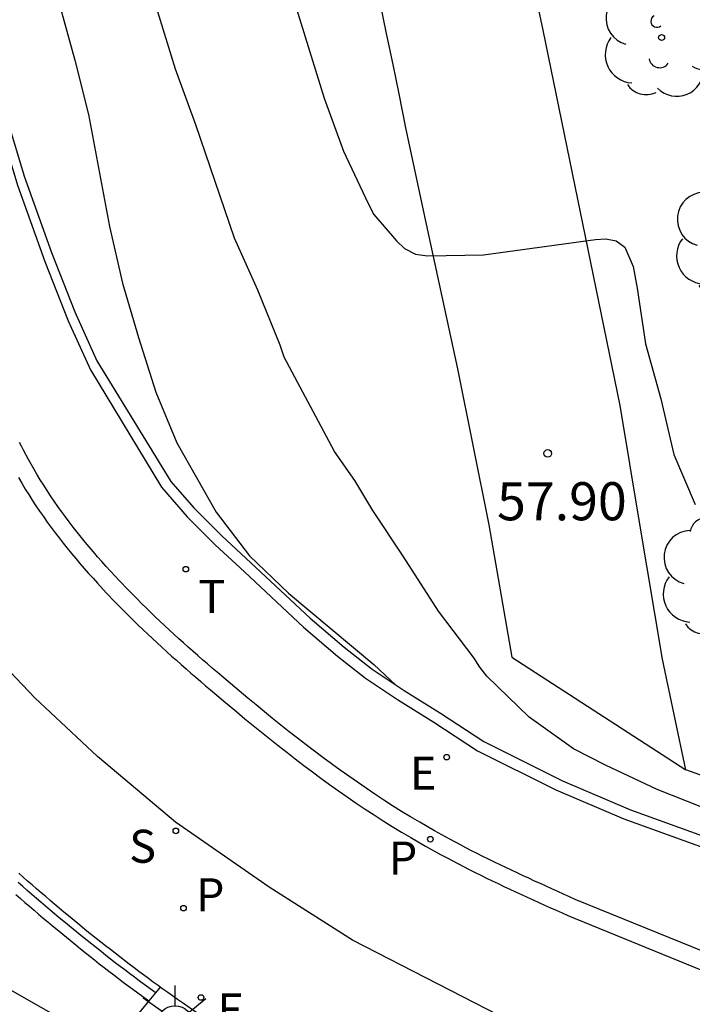
# Model space of a CAD drawing. Units: millimetres. Extents: x 583444 to 583798, y 4796789 to 4797041.
# Drawn here: x 583470 to 583483, y 4796810 to 4796829 of the extents above; entities that cross this region are included whole.
import ezdxf

# ---------------------------------------------------------------- set-up
doc = ezdxf.new("R2010")
doc.units = ezdxf.units.MM
for name, color, linetype in [('020104', 34, 'Continuous'), ('020204', 9, 'Continuous'), ('020308', 9, 'Continuous'), ('060106', 9, 'BARANDILLA'), ('060108', 9, 'Continuous'), ('060110', 9, 'Continuous'), ('060113', 4, 'Continuous'), ('060124', 9, 'Continuous'), ('060134', 9, 'Continuous'), ('070105', 6, 'Continuous'), ('070108', 9, 'VALLA'), ('100116', 71, 'Continuous'), ('100202', 3, 'Continuous'), ('210201', 9, 'Continuous'), ('210204', 9, 'Continuous'), ('210205', 4, 'Continuous'), ('210301', 9, 'Continuous'), ('210304', 9, 'Continuous'), ('210305', 4, 'Continuous'), ('220205', 1, 'Continuous'), ('220305', 1, 'Continuous'), ('240205', 1, 'Continuous'), ('240305', 1, 'Continuous'), ('250206', 9, 'Continuous'), ('260101', 9, 'Continuous')]:
    doc.layers.add(name, color=color, linetype=linetype)
doc.layers.add('020105', color=24, linetype='Continuous', lineweight=30)
doc.styles.add('ARIAL', font='ARIAL.TTF', dxfattribs={"height": 1})
doc.styles.add('ROMANS', font='romans__.ttf', dxfattribs={"height": 1})
doc.linetypes.add('BARANDILLA', pattern='A,1,[201,DONOSTI.shx,S=0.1,R=0,X=0,Y=0],1', length=2)
doc.linetypes.add('VALLA', pattern='A,1,[200,DONOSTI.shx,S=0.1,R=0,X=0,Y=0],1', length=2)

# ---------------------------------------------------------------- blocks, each defined once
blk = doc.blocks.new('COTAPU')
blk.add_circle((0, 0), 0.075)
blk = doc.blocks.new('ARBOL')
blk.add_circle((0, 0), 0.0587)
for centre, radius, start, end in [((0.097, 0.97), 0.21, 23.1565, 160.4665), ((-0.28, 0.855), 0.3, 359.2878, 173.6078), ((0.438, 0.881), 0.24, 301.578, 139.328), ((-0.564, 0.381), 0.532, 92.28, 254.58), ((0.656, 0.288), 0.443, 319.8556, 114.7656), ((-0.091, 0.321), 0.12, 119.14, 310.56), ((0.819, -0.249), 0.383, 235.5275, 62.0275), ((-0.556, -0.339), 0.555, 142.64, 266.54), ((-0.039, -0.384), 0.21, 189.64, 323.88), ((0.299, -0.624), 0.532, 224.67, 0.24), ((-0.301, -0.676), 0.45, 213.78, 295.32)]:
    blk.add_arc(centre, radius, start, end)
blk = doc.blocks.new('FAROLA')
for p, q in [((0, 0.355), (0, 0.755)), ((-0.63, 0.51), (-0.255, 0.245)), ((0.605, 0.49), (0.276, 0.223)), ((-0.355, 0), (-0.895, 0)), ((0.355, 0), (0.855, 0)), ((-0.65, -0.52), (-0.255, -0.24)), ((0, -0.355), (0, -0.755)), ((0.585, -0.52), (0.256, -0.246))]:
    blk.add_line(p, q)
blk.add_circle((0, 0), 0.355)
blk = doc.blocks.new('PLUVI3')
blk.add_circle((0, 0), 0.055)
blk = doc.blocks.new('SANEA')
blk.add_circle((0, 0), 0.055)
blk = doc.blocks.new('RETEL')
blk.add_circle((0, 0), 0.055)
blk = doc.blocks.new('REGELE')
blk.add_circle((0, 0), 0.055)
blk = doc.blocks.new('PLUVI1')
blk.add_circle((0, 0), 0.055)

msp = doc.modelspace()

# ---------------------------------------------------------------- linework, layer by layer
at = {"layer": '020104', "flags": 128}
for points, elevation in [([(583470.507, 4796830.635), (583471.105, 4796828.461), (583471.378, 4796827.395), (583471.789, 4796825.188), (583472.044, 4796824.072), (583472.362, 4796822.999), (583472.704, 4796821.927), (583473.115, 4796820.929), (583473.888, 4796819.559), (583474.546, 4796818.703), (583475.319, 4796817.965), (583476.999, 4796816.564), (583477.431, 4796816.158)], 57), ([(583475.329, 4796829.949), (583476.016, 4796827.715), (583476.402, 4796826.674), (583476.885, 4796825.642), (583476.997, 4796825.426), (583477.442, 4796824.904), (583477.604, 4796824.756), (583477.819, 4796824.641), (583478.058, 4796824.609), (583479.156, 4796824.631), (583481.366, 4796824.934), (583481.566, 4796824.942), (583481.77, 4796824.907), (583481.942, 4796824.78), (583482.107, 4796824.4), (583482.187, 4796823.975), (583482.35, 4796822.879), (583482.649, 4796821.793), (583482.908, 4796820.7), (583483.328, 4796819.716)], 58)]:
    msp.add_lwpolyline(points, dxfattribs=dict(at, elevation=elevation))
at = {"layer": '020105', "elevation": 57.5, "flags": 128}
msp.add_lwpolyline([(583486.73, 4796812.46), (583482.579, 4796814.098), (583481.563, 4796814.58), (583480.931, 4796814.9), (583480.056, 4796815.528), (583479.227, 4796816.329), (583479.083, 4796816.508), (583478.972, 4796816.689), (583478.273, 4796817.61), (583477.577, 4796818.694), (583476.978, 4796819.592), (583476.626, 4796820.186), (583476.222, 4796820.757), (583475.233, 4796822.616), (583475.155, 4796822.849), (583474.71, 4796823.937), (583474.249, 4796824.957), (583473.491, 4796827.188), (583473.092, 4796828.285), (583472.739, 4796829.416)], dxfattribs=at)
at = {"layer": '060106'}
msp.add_polyline3d([(583472.696, 4796810.098, 56.982), (583472.662, 4796810.124, 56.981), (583472.566, 4796810.193, 56.978), (583472.471, 4796810.263, 56.975), (583472.376, 4796810.333, 56.973), (583472.281, 4796810.404, 56.97), (583472.186, 4796810.475, 56.967), (583472.092, 4796810.546, 56.964), (583471.998, 4796810.617, 56.962), (583471.904, 4796810.689, 56.959), (583471.811, 4796810.762, 56.956), (583471.717, 4796810.834, 56.953), (583471.624, 4796810.907, 56.951), (583471.532, 4796810.98, 56.948), (583471.439, 4796811.053, 56.945), (583471.347, 4796811.127, 56.942), (583471.255, 4796811.201, 56.94), (583471.072, 4796811.35, 56.934), (583470.89, 4796811.5, 56.928), (583470.799, 4796811.576, 56.926), (583470.708, 4796811.651, 56.923), (583470.618, 4796811.727, 56.92), (583470.528, 4796811.804, 56.917), (583470.438, 4796811.88, 56.915), (583470.349, 4796811.957, 56.912), (583470.259, 4796812.035, 56.909), (583470.17, 4796812.112, 56.906), (583470.082, 4796812.19, 56.903), (583469.993, 4796812.268, 56.901)], dxfattribs=at)
at = {"layer": '060108'}
msp.add_polyline3d([(583483.747, 4796810.806, 57.383), (583480.965, 4796811.937, 57.228), (583480.851, 4796811.988, 57.223), (583480.736, 4796812.04, 57.217), (583480.622, 4796812.091, 57.212), (583480.507, 4796812.143, 57.207), (583480.393, 4796812.195, 57.202), (583480.279, 4796812.246, 57.196), (583480.165, 4796812.298, 57.191), (583480.051, 4796812.351, 57.186), (583479.937, 4796812.403, 57.18), (583479.823, 4796812.456, 57.175), (583479.71, 4796812.509, 57.17), (583479.597, 4796812.563, 57.165), (583479.485, 4796812.617, 57.16), (583479.372, 4796812.671, 57.154), (583479.259, 4796812.726, 57.149), (583479.147, 4796812.782, 57.144), (583479.035, 4796812.838, 57.139), (583478.924, 4796812.894, 57.134), (583478.813, 4796812.951, 57.129), (583478.702, 4796813.009, 57.124), (583478.591, 4796813.068, 57.119), (583478.482, 4796813.128, 57.114), (583478.19, 4796813.288, 57.101), (583477.901, 4796813.455, 57.088), (583477.722, 4796813.561, 57.08), (583477.544, 4796813.67, 57.072), (583477.368, 4796813.78, 57.064), (583477.192, 4796813.893, 57.056), (583477.018, 4796814.007, 57.049), (583476.845, 4796814.124, 57.041), (583476.673, 4796814.242, 57.034), (583476.502, 4796814.361, 57.026), (583476.332, 4796814.483, 57.019), (583476.163, 4796814.606, 57.011), (583475.995, 4796814.73, 57.004), (583475.827, 4796814.855, 56.997), (583475.661, 4796814.982, 56.99), (583475.496, 4796815.11, 56.983), (583475.331, 4796815.239, 56.975), (583475.167, 4796815.37, 56.968), (583475.004, 4796815.501, 56.961), (583474.841, 4796815.633, 56.954), (583474.68, 4796815.765, 56.947), (583474.518, 4796815.899, 56.94), (583474.261, 4796816.113, 56.929), (583474.005, 4796816.329, 56.918), (583473.909, 4796816.411, 56.913), (583473.813, 4796816.493, 56.909), (583473.718, 4796816.575, 56.905), (583473.623, 4796816.657, 56.901), (583473.528, 4796816.74, 56.896), (583473.433, 4796816.823, 56.892), (583473.339, 4796816.906, 56.888), (583473.245, 4796816.99, 56.884), (583473.152, 4796817.074, 56.88), (583473.059, 4796817.158, 56.876), (583472.966, 4796817.243, 56.872), (583472.874, 4796817.329, 56.868), (583472.782, 4796817.415, 56.864), (583472.691, 4796817.502, 56.86), (583472.601, 4796817.589, 56.856), (583472.51, 4796817.677, 56.852), (583472.421, 4796817.765, 56.849), (583472.332, 4796817.854, 56.845), (583472.243, 4796817.944, 56.841), (583472.156, 4796818.034, 56.838), (583471.981, 4796818.216, 56.831), (583471.81, 4796818.401, 56.824), (583471.724, 4796818.495, 56.821), (583471.64, 4796818.589, 56.818), (583471.556, 4796818.684, 56.815), (583471.474, 4796818.78, 56.812), (583471.392, 4796818.876, 56.808), (583471.311, 4796818.973, 56.805), (583471.231, 4796819.071, 56.802), (583471.152, 4796819.17, 56.799), (583471.074, 4796819.269, 56.796), (583470.997, 4796819.37, 56.793), (583470.921, 4796819.471, 56.79), (583470.846, 4796819.573, 56.787), (583470.773, 4796819.675, 56.785), (583470.701, 4796819.779, 56.781), (583470.63, 4796819.883, 56.778), (583470.561, 4796819.988, 56.775), (583470.493, 4796820.094, 56.772), (583470.426, 4796820.201, 56.769), (583470.361, 4796820.309, 56.766), (583470.297, 4796820.417, 56.763), (583470.194, 4796820.6, 56.757), (583470.095, 4796820.785, 56.751), (583470.056, 4796820.859, 56.749), (583470.018, 4796820.933, 56.747)], dxfattribs=at)
at = {"layer": '060110'}
msp.add_polyline3d([(583484.391, 4796814.041, 57.592), (583483.142, 4796814.489, 57.623)], dxfattribs=at)
at = {"layer": '060113'}
msp.add_polyline3d([(583469.994, 4796820.243, 56.763), (583470.06, 4796820.13, 56.766), (583470.128, 4796820.018, 56.769), (583470.197, 4796819.907, 56.772), (583470.267, 4796819.798, 56.775), (583470.339, 4796819.689, 56.778), (583470.412, 4796819.581, 56.781), (583470.487, 4796819.474, 56.785), (583470.563, 4796819.368, 56.787), (583470.64, 4796819.262, 56.79), (583470.718, 4796819.158, 56.793), (583470.797, 4796819.055, 56.796), (583470.877, 4796818.952, 56.799), (583470.958, 4796818.851, 56.802), (583471.041, 4796818.75, 56.805), (583471.124, 4796818.651, 56.808), (583471.208, 4796818.552, 56.812), (583471.293, 4796818.454, 56.815), (583471.378, 4796818.356, 56.818), (583471.465, 4796818.26, 56.821), (583471.552, 4796818.165, 56.824), (583471.726, 4796817.976, 56.831), (583471.904, 4796817.791, 56.838), (583471.993, 4796817.699, 56.841), (583472.083, 4796817.607, 56.845), (583472.174, 4796817.517, 56.849), (583472.265, 4796817.427, 56.852), (583472.357, 4796817.337, 56.856), (583472.449, 4796817.249, 56.86), (583472.542, 4796817.161, 56.864), (583472.635, 4796817.073, 56.868), (583472.729, 4796816.986, 56.872), (583472.823, 4796816.9, 56.876), (583472.917, 4796816.814, 56.88), (583473.012, 4796816.729, 56.884), (583473.107, 4796816.644, 56.888), (583473.202, 4796816.56, 56.892), (583473.297, 4796816.476, 56.896), (583473.393, 4796816.393, 56.901), (583473.489, 4796816.31, 56.905), (583473.586, 4796816.227, 56.909), (583473.682, 4796816.144, 56.913), (583473.779, 4796816.062, 56.918), (583474.036, 4796815.845, 56.929), (583474.295, 4796815.629, 56.94), (583474.457, 4796815.495, 56.947), (583474.62, 4796815.361, 56.954), (583474.784, 4796815.228, 56.961), (583474.949, 4796815.096, 56.968), (583475.114, 4796814.965, 56.975), (583475.281, 4796814.834, 56.983), (583475.448, 4796814.705, 56.99), (583475.616, 4796814.576, 56.997), (583475.786, 4796814.449, 57.004), (583475.956, 4796814.323, 57.011), (583476.127, 4796814.199, 57.019), (583476.3, 4796814.076, 57.026), (583476.474, 4796813.954, 57.034), (583476.648, 4796813.834, 57.041), (583476.825, 4796813.716, 57.049), (583477.002, 4796813.599, 57.056), (583477.18, 4796813.485, 57.064), (583477.36, 4796813.372, 57.072), (583477.542, 4796813.261, 57.08), (583477.724, 4796813.153, 57.088), (583478.018, 4796812.983, 57.101), (583478.314, 4796812.82, 57.114), (583478.426, 4796812.76, 57.119), (583478.539, 4796812.7, 57.124), (583478.651, 4796812.641, 57.129), (583478.764, 4796812.583, 57.134), (583478.878, 4796812.525, 57.139), (583478.991, 4796812.468, 57.144), (583479.105, 4796812.412, 57.149), (583479.219, 4796812.356, 57.154), (583479.332, 4796812.301, 57.16), (583479.446, 4796812.247, 57.165), (583479.561, 4796812.193, 57.17), (583479.675, 4796812.139, 57.175), (583479.79, 4796812.086, 57.18), (583479.905, 4796812.033, 57.186), (583480.019, 4796811.98, 57.191), (583480.134, 4796811.928, 57.196), (583480.249, 4796811.876, 57.202), (583480.363, 4796811.824, 57.207), (583480.478, 4796811.772, 57.212), (583480.593, 4796811.721, 57.217), (583480.707, 4796811.669, 57.223), (583480.821, 4796811.618, 57.228), (583483.62, 4796810.48, 57.383)], dxfattribs=at)
at = {"layer": '060124'}
for points in [[(583472.788, 4796810.21, 56.964), (583472.696, 4796810.098, 56.964)], [(583473.727, 4796809.552, 57.007), (583473.626, 4796809.621, 57.004), (583473.425, 4796809.759, 56.999), (583473.226, 4796809.898, 56.994), (583473.129, 4796809.966, 56.991), (583473.033, 4796810.034, 56.989), (583472.937, 4796810.102, 56.986), (583472.842, 4796810.171, 56.983), (583472.788, 4796810.21, 56.982)], [(583472.696, 4796810.098, 56.964), (583472.564, 4796809.938, 56.964)], [(583472.564, 4796809.938, 56.964), (583472.264, 4796809.572, 56.962), (583473.289, 4796808.829, 56.985), (583473.544, 4796809.251, 56.983)]]:
    msp.add_polyline3d(points, dxfattribs=at)
at = {"layer": '060134'}
for points in [[(583483.142, 4796814.489, 57.715), (583482.685, 4796816.664, 57.844), (583482.23, 4796819.365, 57.842), (583481.848, 4796821.664, 57.915), (583480.333, 4796829.053, 58.192), (583479.527, 4796832.844, 58.258), (583478.597, 4796836.56, 58.256), (583477.928, 4796839.349, 58.295), (583477.398, 4796841.625, 58.36), (583476.834, 4796845.635, 58.463), (583476.068, 4796849.66, 58.557), (583475.139, 4796853.91, 58.668), (583474.466, 4796856.923, 58.771), (583474.166, 4796858.358, 58.779), (583473.629, 4796861.223, 58.836), (583473.207, 4796863.267, 58.894)], [(583477.108, 4796829.629, 58.087), (583477.239, 4796828.989, 58.071), (583477.373, 4796828.381, 58.054), (583477.491, 4796827.803, 58.048), (583477.621, 4796827.129, 58.047), (583478.027, 4796825.233, 57.967), (583478.644, 4796822.382, 57.866), (583479.26, 4796819.311, 57.759), (583479.719, 4796816.708, 57.68), (583483.142, 4796814.489, 57.715)]]:
    msp.add_polyline3d(points, dxfattribs=at)
at = {"layer": '070105'}
for points in [[(583472.788, 4796810.21, 56.982), (583472.746, 4796810.24, 56.981), (583472.651, 4796810.309, 56.978), (583472.556, 4796810.379, 56.975), (583472.462, 4796810.449, 56.973), (583472.367, 4796810.519, 56.97), (583472.273, 4796810.59, 56.967), (583472.179, 4796810.661, 56.964), (583472.085, 4796810.732, 56.962), (583471.992, 4796810.804, 56.959), (583471.899, 4796810.875, 56.956), (583471.806, 4796810.948, 56.953), (583471.713, 4796811.02, 56.951), (583471.621, 4796811.093, 56.948), (583471.529, 4796811.166, 56.945), (583471.437, 4796811.24, 56.942), (583471.345, 4796811.313, 56.94), (583471.163, 4796811.462, 56.934), (583470.981, 4796811.611, 56.928), (583470.891, 4796811.686, 56.926), (583470.801, 4796811.762, 56.923), (583470.711, 4796811.837, 56.92), (583470.621, 4796811.913, 56.917), (583470.532, 4796811.99, 56.915), (583470.443, 4796812.066, 56.912), (583470.354, 4796812.143, 56.909), (583470.265, 4796812.221, 56.906), (583470.177, 4796812.298, 56.903), (583470.089, 4796812.376, 56.901), (583470.001, 4796812.454, 56.898)], [(583469.944, 4796812.034, 56.903), (583470.033, 4796811.956, 56.906), (583470.123, 4796811.878, 56.909), (583470.213, 4796811.8, 56.912), (583470.303, 4796811.722, 56.915), (583470.393, 4796811.645, 56.917), (583470.484, 4796811.569, 56.92), (583470.574, 4796811.492, 56.923), (583470.666, 4796811.416, 56.926), (583470.757, 4796811.34, 56.928), (583470.94, 4796811.189, 56.934), (583471.124, 4796811.04, 56.94), (583471.217, 4796810.965, 56.942), (583471.309, 4796810.891, 56.945), (583471.402, 4796810.817, 56.948), (583471.496, 4796810.743, 56.951), (583471.589, 4796810.67, 56.953), (583471.683, 4796810.597, 56.956), (583471.777, 4796810.524, 56.959), (583471.872, 4796810.452, 56.962), (583471.967, 4796810.38, 56.964), (583472.061, 4796810.309, 56.967), (583472.157, 4796810.237, 56.97), (583472.252, 4796810.166, 56.973), (583472.348, 4796810.096, 56.975), (583472.444, 4796810.025, 56.978), (583472.54, 4796809.955, 56.981), (583472.564, 4796809.938, 56.982)]]:
    msp.add_polyline3d(points, dxfattribs=at)
at = {"layer": '070108'}
msp.add_polyline3d([(583458.878, 4796866.978, 55.982), (583460.753, 4796860.068, 56.151), (583463.06, 4796851.788, 56.279), (583465.186, 4796844.014, 56.396), (583467.135, 4796836.904, 56.596), (583469.076, 4796829.814, 56.702), (583469.622, 4796827.783, 56.732), (583470.106, 4796826.182, 56.767), (583470.644, 4796824.676, 56.8), (583471.105, 4796823.505, 56.845), (583471.542, 4796822.542, 56.88), (583472.999, 4796820.165, 56.993), (583473.45, 4796819.648, 57.028), (583474.004, 4796819.098, 57.055), (583474.576, 4796818.563, 57.079), (583475.741, 4796817.475, 57.128), (583476.414, 4796816.904, 57.145), (583476.966, 4796816.468, 57.152), (583477.596, 4796816.048, 57.155), (583478.312, 4796815.606, 57.186), (583479.162, 4796815.045, 57.276), (583480.714, 4796814.27, 57.377), (583482.054, 4796813.702, 57.387), (583483.706, 4796813.1, 57.446)], dxfattribs=at)
at = {"layer": '100116'}
for points in [[(583458.748, 4796866.8, 55.886), (583460.623, 4796859.89, 56.055), (583462.93, 4796851.61, 56.183), (583465.056, 4796843.836, 56.3), (583467.005, 4796836.726, 56.5), (583468.946, 4796829.636, 56.606), (583469.492, 4796827.605, 56.636), (583469.976, 4796826.004, 56.671), (583470.514, 4796824.498, 56.704), (583470.975, 4796823.327, 56.749), (583471.412, 4796822.364, 56.784), (583472.812, 4796820.052, 56.897), (583473.32, 4796819.47, 56.932), (583473.874, 4796818.92, 56.959), (583474.446, 4796818.385, 56.983), (583475.611, 4796817.297, 57.032), (583476.284, 4796816.726, 57.049), (583476.836, 4796816.29, 57.056), (583477.466, 4796815.87, 57.059), (583478.182, 4796815.428, 57.09), (583479.041, 4796814.861, 57.18), (583480.584, 4796814.092, 57.281), (583481.924, 4796813.524, 57.291), (583483.576, 4796812.922, 57.35)], [(583476.502, 4796807.302, 56.537), (583475.604, 4796807.593, 56.356), (583474.708, 4796807.949, 56.108), (583473.813, 4796808.251, 55.863), (583472.873, 4796808.618, 55.619), (583471.965, 4796809.013, 55.378), (583471.196, 4796809.379, 55.142), (583470.444, 4796809.806, 54.922), (583469.646, 4796810.257, 54.698), (583468.826, 4796810.742, 54.446), (583468.008, 4796811.222, 54.243), (583467.188, 4796811.724, 54.041), (583466.405, 4796812.2, 53.859), (583465.629, 4796812.724, 53.642), (583464.772, 4796813.26, 53.456), (583463.994, 4796813.79, 53.242), (583463.202, 4796814.337, 53.055), (583462.381, 4796814.907, 52.847), (583461.593, 4796815.475, 52.652)]]:
    msp.add_polyline3d(points, dxfattribs=at)
at = {"layer": '260101'}
msp.add_polyline3d([(583495.049, 4796803.616, 57.544), (583490.772, 4796805.232, 57.468), (583484.773, 4796807.524, 57.184), (583481.966, 4796808.581, 57.074), (583479.953, 4796809.401, 56.947), (583476.577, 4796811.132, 56.874), (583474.934, 4796812.174, 56.852), (583473.091, 4796813.454, 56.799), (583471.55, 4796814.749, 56.732), (583470.318, 4796815.908, 56.678), (583469.574, 4796816.683, 56.674), (583468.868, 4796817.57, 56.669), (583468.293, 4796818.493, 56.634), (583467.614, 4796819.764, 56.595), (583466.711, 4796821.727, 56.544), (583465.931, 4796823.791, 56.51), (583465.49, 4796825.137, 56.474), (583464.908, 4796827.218, 56.444), (583463.841, 4796831.113, 56.348), (583460.402, 4796843.547, 56.103), (583458.102, 4796851.996, 55.988), (583455.895, 4796860.003, 55.807), (583452.922, 4796870.833, 55.617)], dxfattribs=at)

# ---------------------------------------------------------------- block references
at = {"layer": '020204', "rotation": 359.9987685839998}
msp.add_blockref('COTAPU', (583480.423, 4796820.718, 57.902), dxfattribs=at)
at = {"layer": '100202', "rotation": 359.9987685839998}
for p in [(583482.667, 4796828.909, 58.596), (583484.073, 4796824.949, 58.342), (583483.81, 4796818.29, 57.892)]:
    msp.add_blockref('ARBOL', p, dxfattribs=at)
at = {"layer": '210201', "rotation": 359.9987685839998}
msp.add_blockref('PLUVI1', (583473.247, 4796811.764, 56.896), dxfattribs=at)
at = {"layer": '210204', "rotation": 359.9987685839998}
msp.add_blockref('SANEA', (583473.096, 4796813.285, 56.879), dxfattribs=at)
at = {"layer": '210205', "rotation": 359.9987685839998}
msp.add_blockref('PLUVI3', (583478.111, 4796813.121, 57.017), dxfattribs=at)
at = {"layer": '220205', "rotation": 359.9987685839998}
for p in [(583478.433, 4796814.737, 57.103), (583473.591, 4796810.004, 56.961)]:
    msp.add_blockref('REGELE', p, dxfattribs=at)
at = {"layer": '240205', "rotation": 359.9987685839998}
msp.add_blockref('RETEL', (583473.293, 4796818.439, 57.112), dxfattribs=at)
at = {"layer": '250206', "rotation": 359.9987685839998}
msp.add_blockref('FAROLA', (583473.08, 4796809.487, 56.994), dxfattribs=at)

# ---------------------------------------------------------------- texts
at = {"layer": '020308', "style": 'ARIAL'}
msp.add_text('57.90', height=0.75, rotation=359.9988, dxfattribs=at).set_placement((583479.425, 4796819.402, 57.9))
at = {"layer": '210301', "style": 'ROMANS'}
msp.add_text('P', height=0.65, rotation=359.9988, dxfattribs=at).set_placement((583473.493, 4796811.702, 56.925))
at = {"layer": '210304', "style": 'ROMANS'}
msp.add_text('S', height=0.65, rotation=359.9988, dxfattribs=at).set_placement((583472.177, 4796812.658, 56.877))
at = {"layer": '210305', "style": 'ROMANS'}
msp.add_text('P', height=0.65, rotation=359.9988, dxfattribs=at).set_placement((583477.292, 4796812.426, 57.015))
at = {"layer": '220305', "style": 'ROMANS'}
for p in [(583477.708, 4796814.097, 57.101), (583473.916, 4796809.433, 56.959)]:
    msp.add_text('E', height=0.65, rotation=359.9988, dxfattribs=at).set_placement(p)
at = {"layer": '240305', "style": 'ROMANS'}
msp.add_text('T', height=0.65, rotation=359.9988, dxfattribs=at).set_placement((583473.539, 4796817.579, 57.111))

doc.saveas('drawing.dxf')
